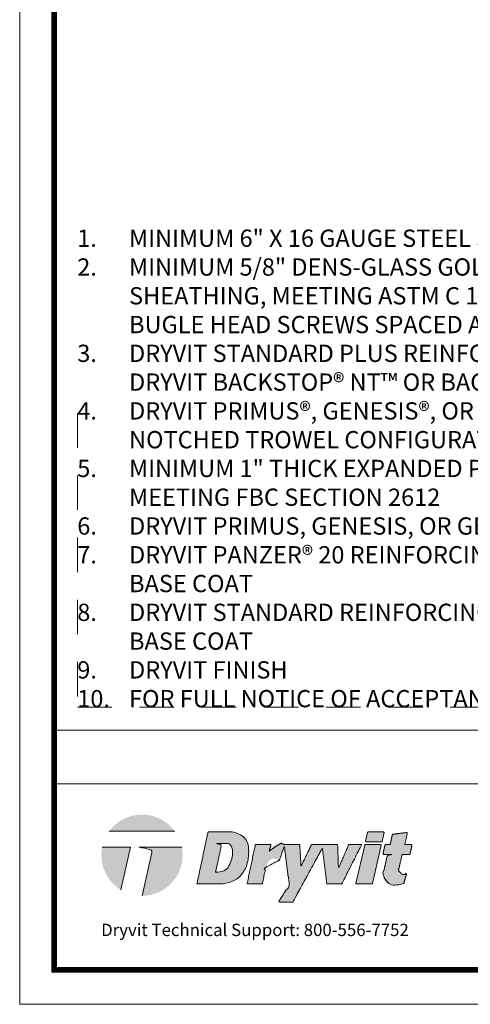
# Model space of a CAD drawing. Units: inches. Extents: x 60.7 to 128, y 87.1 to 132.1.
# Drawn here: x 69.1 to 70.7, y 110.2 to 113.8 of the extents above; entities that cross this region are included whole.
import ezdxf

# ---------------------------------------------------------------- set-up
doc = ezdxf.new("R2010")
doc.units = ezdxf.units.IN
doc.header["$MEASUREMENT"] = 0
doc.linetypes.add('HIDDEN2', pattern=[0.1875, 0.125, -0.0625])
doc.layers.get('0').update_dxf_attribs({"linetype": 'CONTINUOUS', "lineweight": 5})
doc.layers.add('0 NONPLOT', color=6, linetype='HIDDEN2', lineweight=13, plot=False)
doc.layers.add('6 - Border', color=7, linetype='CONTINUOUS', lineweight=13, plot=False)
doc.layers.add('3- Titleblock', color=7, linetype='CONTINUOUS', lineweight=13)
doc.layers.add('TITLEBLOCK', color=7, linetype='CONTINUOUS', lineweight=5)
doc.styles.add('02TREMCO', font='sanss___.ttf', dxfattribs={"height": 0.125})
doc.styles.add('arial', font='arial.ttf', dxfattribs={"height": 0.12})

# ---------------------------------------------------------------- blocks, each defined once
blk = doc.blocks.new('2021 Dryvit Logo')
at = {"lineweight": 30, "ltscale": 0.4}
h = blk.add_hatch(color=256, dxfattribs=at)
h.dxf.hatch_style = 1
h.set_gradient(color1=(9, 8, 6), color2=(9, 8, 6))
h.paths.add_polyline_path([(0.2816, 0.5261), (0.5606, 0.5261, 0.50954)])
h = blk.add_hatch(color=256, dxfattribs=at)
h.dxf.hatch_style = 1
h.set_gradient(color1=(9, 8, 6), color2=(9, 8, 6))
edge = h.paths.add_edge_path()
edge.add_spline(control_points=[(0.7536, 0.3026), (0.7615, 0.3033), (0.7763, 0.3047), (0.8007, 0.3118), (0.8247, 0.3226), (0.8442, 0.3423), (0.8594, 0.3649), (0.8695, 0.3926), (0.8741, 0.4235), (0.8742, 0.4548), (0.8695, 0.4841), (0.8493, 0.5064), (0.8258, 0.5199), (0.8071, 0.5229), (0.7994, 0.5242)], knot_values=[2.360723, 2.360723, 2.360723, 2.360723, 2.387871, 2.41187, 2.448109, 2.476758, 2.505968, 2.541267, 2.577223, 2.612739, 2.649312, 2.675405, 2.713367, 2.740143, 2.740143, 2.740143, 2.740143], weights=[1, 1, 1, 1, 1, 1, 1, 1, 1, 1, 1, 1, 1, 1, 1], degree=3, periodic=0)
edge.add_spline(control_points=[(0.7994, 0.5242), (0.7677, 0.5242), (0.736, 0.5242), (0.7044, 0.5242)], knot_values=[1.360723, 1.360723, 1.360723, 1.360723, 2.360723, 2.360723, 2.360723, 2.360723], weights=[1, 1, 1, 1], degree=3, periodic=0)
edge.add_spline(control_points=[(0.7044, 0.5242), (0.7026, 0.5242), (0.7013, 0.5231), (0.7009, 0.5214)], knot_values=[0, 0, 0, 0, 1.360723, 1.360723, 1.360723, 1.360723], weights=[1, 0.851564, 0.851564, 1], degree=3, periodic=0)
edge.add_spline(control_points=[(0.7009, 0.5214), (0.6855, 0.4488), (0.67, 0.3762), (0.6545, 0.3036)], knot_values=[5.521013, 5.521013, 5.521013, 5.521013, 6.521013, 6.521013, 6.521013, 6.521013], weights=[1, 1, 1, 1], degree=3, periodic=0)
edge.add_spline(control_points=[(0.6545, 0.3036), (0.6544, 0.3033), (0.6545, 0.3031), (0.6547, 0.3029), (0.6548, 0.3027), (0.6551, 0.3026), (0.6554, 0.3026)], knot_values=[3.740143, 3.740143, 3.740143, 3.740143, 4.630578, 4.630578, 4.630578, 5.521013, 5.521013, 5.521013, 5.521013], weights=[1, 0.935011, 0.935011, 1, 0.935011, 0.935011, 1], degree=3, periodic=0)
edge.add_spline(control_points=[(0.6554, 0.3026), (0.6881, 0.3026), (0.7208, 0.3026), (0.7536, 0.3026)], knot_values=[2.740143, 2.740143, 2.740143, 2.740143, 3.740143, 3.740143, 3.740143, 3.740143], weights=[1, 1, 1, 1], degree=3, periodic=0)
edge = h.paths.add_edge_path(flags=16)
edge.add_spline(control_points=[(0.7775, 0.4745), (0.7816, 0.4742), (0.7897, 0.4734), (0.8019, 0.4658), (0.8062, 0.4486), (0.8057, 0.4306), (0.8029, 0.4105), (0.7961, 0.3918), (0.7879, 0.3732), (0.7746, 0.361), (0.761, 0.3543), (0.7474, 0.3521), (0.7388, 0.3526), (0.7345, 0.3528)], knot_values=[2.319962, 2.319962, 2.319962, 2.319962, 2.334333, 2.347618, 2.366204, 2.391545, 2.409949, 2.435603, 2.459746, 2.478958, 2.496394, 2.511058, 2.525935, 2.525935, 2.525935, 2.525935], weights=[1, 1, 1, 1, 1, 1, 1, 1, 1, 1, 1, 1, 1, 1], degree=3, periodic=0)
edge.add_spline(control_points=[(0.7345, 0.3528), (0.7342, 0.3529), (0.734, 0.353), (0.7338, 0.3532), (0.7337, 0.3534), (0.7336, 0.3536), (0.7337, 0.3539)], knot_values=[2.525935, 2.525935, 2.525935, 2.525935, 3.387961, 3.387961, 3.387961, 4.249988, 4.249988, 4.249988, 4.249988], weights=[1, 0.939029, 0.939029, 1, 0.939029, 0.939029, 1], degree=3, periodic=0)
edge.add_spline(control_points=[(0.7337, 0.3539), (0.7415, 0.3895), (0.7492, 0.425), (0.757, 0.4606)], knot_values=[4.249988, 4.249988, 4.249988, 4.249988, 5.249988, 5.249988, 5.249988, 5.249988], weights=[1, 1, 1, 1], degree=3, periodic=0)
edge.add_spline(control_points=[(0.757, 0.4606), (0.758, 0.4644), (0.7565, 0.4681), (0.7532, 0.4702)], knot_values=[0, 0, 0, 0, 1.235009, 1.235009, 1.235009, 1.235009], weights=[1, 0.876884, 0.876884, 1], degree=3, periodic=0)
edge.add_spline(control_points=[(0.7532, 0.4702), (0.7478, 0.4719), (0.7424, 0.4733), (0.7369, 0.4745)], knot_values=[1.235009, 1.235009, 1.235009, 1.235009, 1.319962, 1.319962, 1.319962, 1.319962], weights=[1, 0.999399, 0.999399, 1], degree=3, periodic=0)
edge.add_spline(control_points=[(0.7369, 0.4745), (0.7504, 0.4745), (0.7639, 0.4745), (0.7775, 0.4745)], knot_values=[1.319962, 1.319962, 1.319962, 1.319962, 2.319962, 2.319962, 2.319962, 2.319962], weights=[1, 1, 1, 1], degree=3, periodic=0)
h = blk.add_hatch(color=256, dxfattribs=at)
h.dxf.hatch_style = 1
h.set_gradient(color1=(9, 8, 6), color2=(9, 8, 6))
h.paths.add_polyline_path([(1.3816, 0.5237, 0.349723), (1.379, 0.5216), (1.3705, 0.4845, 0.481785), (1.373, 0.4813), (1.4373, 0.4813, 0.349723), (1.4399, 0.4833), (1.4484, 0.5205, 0.481785), (1.4458, 0.5237)])
h = blk.add_hatch(color=256, dxfattribs=at)
h.dxf.hatch_style = 1
h.set_gradient(color1=(9, 8, 6), color2=(9, 8, 6))
edge = h.paths.add_edge_path()
edge.add_spline(control_points=[(1.5563, 0.428), (1.5576, 0.428), (1.5586, 0.4288), (1.5589, 0.43)], knot_values=[22.152821, 22.152821, 22.152821, 22.152821, 23.500481, 23.500481, 23.500481, 23.500481], weights=[1, 0.854292, 0.854292, 1], degree=3, periodic=0)
edge.add_spline(control_points=[(1.5589, 0.43), (1.5616, 0.4421), (1.5644, 0.4543), (1.5671, 0.4664)], knot_values=[21.152821, 21.152821, 21.152821, 21.152821, 22.152821, 22.152821, 22.152821, 22.152821], weights=[1, 1, 1, 1], degree=3, periodic=0)
edge.add_spline(control_points=[(1.5671, 0.4664), (1.5673, 0.4672), (1.5671, 0.468), (1.5666, 0.4686), (1.5661, 0.4693), (1.5654, 0.4696), (1.5646, 0.4696)], knot_values=[19.358888, 19.358888, 19.358888, 19.358888, 20.255854, 20.255854, 20.255854, 21.152821, 21.152821, 21.152821, 21.152821], weights=[1, 0.934071, 0.934071, 1, 0.934071, 0.934071, 1], degree=3, periodic=0)
edge.add_spline(control_points=[(1.5646, 0.4696), (1.5556, 0.4696), (1.5466, 0.4696), (1.5376, 0.4696)], knot_values=[18.358888, 18.358888, 18.358888, 18.358888, 19.358888, 19.358888, 19.358888, 19.358888], weights=[1, 1, 1, 1], degree=3, periodic=0)
edge.add_spline(control_points=[(1.5367, 0.4707), (1.5403, 0.4863), (1.5438, 0.502), (1.5474, 0.5177)], knot_values=[15.564955, 15.564955, 15.564955, 15.564955, 16.564955, 16.564955, 16.564955, 16.564955], weights=[1, 1, 1, 1], degree=3, periodic=0)
edge.add_spline(control_points=[(1.5474, 0.5177), (1.5476, 0.5185), (1.5474, 0.5194), (1.5468, 0.52), (1.5462, 0.5207), (1.5454, 0.521), (1.5445, 0.5209)], knot_values=[13.647472, 13.647472, 13.647472, 13.647472, 14.606214, 14.606214, 14.606214, 15.564955, 15.564955, 15.564955, 15.564955], weights=[1, 0.924857, 0.924857, 1, 0.924857, 0.924857, 1], degree=3, periodic=0)
edge.add_spline(control_points=[(1.5445, 0.5209), (1.525, 0.5184), (1.5056, 0.516), (1.4861, 0.5136)], knot_values=[12.647472, 12.647472, 12.647472, 12.647472, 13.647472, 13.647472, 13.647472, 13.647472], weights=[1, 1, 1, 1], degree=3, periodic=0)
edge.add_spline(control_points=[(1.4861, 0.5136), (1.4849, 0.5135), (1.4841, 0.5127), (1.4838, 0.5116)], knot_values=[11.423362, 11.423362, 11.423362, 11.423362, 12.647472, 12.647472, 12.647472, 12.647472], weights=[1, 0.878979, 0.878979, 1], degree=3, periodic=0)
edge.add_spline(control_points=[(1.4838, 0.5116), (1.4807, 0.4978), (1.4776, 0.4841), (1.4745, 0.4703)], knot_values=[10.423362, 10.423362, 10.423362, 10.423362, 11.423362, 11.423362, 11.423362, 11.423362], weights=[1, 1, 1, 1], degree=3, periodic=0)
edge.add_spline(control_points=[(1.4736, 0.4696), (1.4674, 0.4696), (1.4612, 0.4696), (1.455, 0.4696)], knot_values=[8.075703, 8.075703, 8.075703, 8.075703, 9.075703, 9.075703, 9.075703, 9.075703], weights=[1, 1, 1, 1], degree=3, periodic=0)
edge.add_spline(control_points=[(1.455, 0.4696), (1.4537, 0.4696), (1.4527, 0.4688), (1.4524, 0.4676)], knot_values=[6.728043, 6.728043, 6.728043, 6.728043, 8.075703, 8.075703, 8.075703, 8.075703], weights=[1, 0.854292, 0.854292, 1], degree=3, periodic=0)
edge.add_spline(control_points=[(1.4524, 0.4676), (1.4497, 0.4554), (1.4469, 0.4433), (1.4442, 0.4312)], knot_values=[5.728043, 5.728043, 5.728043, 5.728043, 6.728043, 6.728043, 6.728043, 6.728043], weights=[1, 1, 1, 1], degree=3, periodic=0)
edge.add_spline(control_points=[(1.4442, 0.4312), (1.444, 0.4304), (1.4442, 0.4296), (1.4447, 0.4289), (1.4452, 0.4283), (1.4459, 0.428), (1.4467, 0.428)], knot_values=[3.93411, 3.93411, 3.93411, 3.93411, 4.831077, 4.831077, 4.831077, 5.728043, 5.728043, 5.728043, 5.728043], weights=[1, 0.934071, 0.934071, 1, 0.934071, 0.934071, 1], degree=3, periodic=0)
edge.add_spline(control_points=[(1.4467, 0.428), (1.4584, 0.428), (1.47, 0.428), (1.4817, 0.428)], knot_values=[2.93411, 2.93411, 2.93411, 2.93411, 3.93411, 3.93411, 3.93411, 3.93411], weights=[1, 1, 1, 1], degree=3, periodic=0)
edge.add_spline(control_points=[(1.4817, 0.428), (1.4761, 0.4268), (1.4707, 0.4253), (1.4653, 0.4237)], knot_values=[2.849158, 2.849158, 2.849158, 2.849158, 2.93411, 2.93411, 2.93411, 2.93411], weights=[1, 0.999399, 0.999399, 1], degree=3, periodic=0)
edge.add_spline(control_points=[(1.4653, 0.4237), (1.4624, 0.4213), (1.4606, 0.4179), (1.4603, 0.4141)], knot_values=[2.058377, 2.058377, 2.058377, 2.058377, 2.849158, 2.849158, 2.849158, 2.849158], weights=[1, 0.948564, 0.948564, 1], degree=3, periodic=0)
edge.add_spline(control_points=[(1.4603, 0.4141), (1.456, 0.3952), (1.4517, 0.3762), (1.4474, 0.3572)], knot_values=[1.058377, 1.058377, 1.058377, 1.058377, 2.058377, 2.058377, 2.058377, 2.058377], weights=[1, 1, 1, 1], degree=3, periodic=0)
edge.add_spline(control_points=[(1.4474, 0.3572), (1.4464, 0.3528), (1.4444, 0.3431), (1.4436, 0.3277), (1.4505, 0.3111), (1.4664, 0.3035), (1.4818, 0.2996), (1.4967, 0.3), (1.5101, 0.2993), (1.522, 0.3011), (1.5284, 0.3036), (1.5311, 0.3047)], knot_values=[0.910577, 0.910577, 0.910577, 0.910577, 0.926075, 0.944535, 0.963058, 0.983781, 1.002027, 1.017633, 1.034853, 1.048228, 1.058377, 1.058377, 1.058377, 1.058377], weights=[1, 1, 1, 1, 1, 1, 1, 1, 1, 1, 1, 1], degree=3, periodic=0)
edge.add_spline(control_points=[(1.5311, 0.3047), (1.5319, 0.305), (1.5324, 0.3056), (1.5327, 0.3064)], knot_values=[0, 0, 0, 0, 0.910577, 0.910577, 0.910577, 0.910577], weights=[1, 0.93209, 0.93209, 1], degree=3, periodic=0)
edge.add_spline(control_points=[(1.5327, 0.3064), (1.5363, 0.3188), (1.5399, 0.3312), (1.5435, 0.3436)], knot_values=[28.840069, 28.840069, 28.840069, 28.840069, 29.840069, 29.840069, 29.840069, 29.840069], weights=[1, 1, 1, 1], degree=3, periodic=0)
edge.add_spline(control_points=[(1.5435, 0.3436), (1.5438, 0.3444), (1.5436, 0.3453), (1.543, 0.346), (1.5425, 0.3467), (1.5416, 0.347), (1.5408, 0.3469)], knot_values=[26.896372, 26.896372, 26.896372, 26.896372, 27.86822, 27.86822, 27.86822, 28.840069, 28.840069, 28.840069, 28.840069], weights=[1, 0.922829, 0.922829, 1, 0.922829, 0.922829, 1], degree=3, periodic=0)
edge.add_spline(control_points=[(1.5408, 0.3469), (1.5399, 0.3469), (1.5358, 0.3455), (1.5296, 0.3425), (1.5211, 0.343), (1.5133, 0.345), (1.5093, 0.3518), (1.5096, 0.3567), (1.5097, 0.3589)], knot_values=[26.84814, 26.84814, 26.84814, 26.84814, 26.851023, 26.861917, 26.872266, 26.879536, 26.8887, 26.896372, 26.896372, 26.896372, 26.896372], weights=[1, 1, 1, 1, 1, 1, 1, 1, 1], degree=3, periodic=0)
edge.add_spline(control_points=[(1.5097, 0.3589), (1.5147, 0.3813), (1.5198, 0.4036), (1.5249, 0.4259)], knot_values=[25.84814, 25.84814, 25.84814, 25.84814, 26.84814, 26.84814, 26.84814, 26.84814], weights=[1, 1, 1, 1], degree=3, periodic=0)
edge.add_spline(control_points=[(1.5274, 0.428), (1.5371, 0.428), (1.5467, 0.428), (1.5563, 0.428)], knot_values=[23.500481, 23.500481, 23.500481, 23.500481, 24.500481, 24.500481, 24.500481, 24.500481], weights=[1, 1, 1, 1], degree=3, periodic=0)
h = blk.add_hatch(color=256, dxfattribs=at)
h.dxf.hatch_style = 1
h.set_gradient(color1=(9, 8, 6), color2=(9, 8, 6))
edge = h.paths.add_edge_path()
edge.add_spline(control_points=[(1.0908, 0.4677), (1.0907, 0.4692), (1.0897, 0.4702), (1.0882, 0.4702)], knot_values=[49.828643, 49.828643, 49.828643, 49.828643, 51.337118, 51.337118, 51.337118, 51.337118], weights=[1, 0.819196, 0.819196, 1], degree=3, periodic=0)
edge.add_spline(control_points=[(1.0882, 0.4702), (1.067, 0.4702), (1.0458, 0.4703), (1.0246, 0.4703)], knot_values=[48.828643, 48.828643, 48.828643, 48.828643, 49.828643, 49.828643, 49.828643, 49.828643], weights=[1, 1, 1, 1], degree=3, periodic=0)
edge.add_spline(control_points=[(1.0246, 0.4703), (1.0243, 0.4703), (1.0239, 0.4704), (1.0236, 0.4705)], knot_values=[48.427536, 48.427536, 48.427536, 48.427536, 48.828643, 48.828643, 48.828643, 48.828643], weights=[1, 0.986638, 0.986638, 1], degree=3, periodic=0)
edge.add_spline(control_points=[(1.0236, 0.4705), (1.0204, 0.4719), (1.0127, 0.4747), (0.9983, 0.4733), (0.981, 0.4667), (0.9716, 0.453), (0.9652, 0.4454), (0.9634, 0.4433)], knot_values=[48.344544, 48.344544, 48.344544, 48.344544, 48.35645, 48.372382, 48.393271, 48.417936, 48.427536, 48.427536, 48.427536, 48.427536], weights=[1, 1, 1, 1, 1, 1, 1, 1], degree=3, periodic=0)
edge.add_spline(control_points=[(0.9634, 0.4433), (0.9631, 0.443), (0.9627, 0.4429), (0.9623, 0.4431), (0.9619, 0.4433), (0.9617, 0.4437), (0.9619, 0.4441)], knot_values=[45.644177, 45.644177, 45.644177, 45.644177, 46.994361, 46.994361, 46.994361, 48.344544, 48.344544, 48.344544, 48.344544], weights=[1, 0.853766, 0.853766, 1, 0.853766, 0.853766, 1], degree=3, periodic=0)
edge.add_spline(control_points=[(0.9619, 0.4441), (0.964, 0.4517), (0.9661, 0.4594), (0.9683, 0.467)], knot_values=[44.644177, 44.644177, 44.644177, 44.644177, 45.644177, 45.644177, 45.644177, 45.644177], weights=[1, 1, 1, 1], degree=3, periodic=0)
edge.add_spline(control_points=[(0.9683, 0.467), (0.9685, 0.4678), (0.9683, 0.4686), (0.9678, 0.4693), (0.9673, 0.4699), (0.9666, 0.4703), (0.9657, 0.4703)], knot_values=[42.800605, 42.800605, 42.800605, 42.800605, 43.722391, 43.722391, 43.722391, 44.644177, 44.644177, 44.644177, 44.644177], weights=[1, 0.930437, 0.930437, 1, 0.930437, 0.930437, 1], degree=3, periodic=0)
edge.add_spline(control_points=[(0.9657, 0.4703), (0.9457, 0.4703), (0.9256, 0.4703), (0.9055, 0.4703)], knot_values=[41.800605, 41.800605, 41.800605, 41.800605, 42.800605, 42.800605, 42.800605, 42.800605], weights=[1, 1, 1, 1], degree=3, periodic=0)
edge.add_spline(control_points=[(0.9055, 0.4703), (0.9038, 0.4703), (0.9024, 0.4692), (0.9021, 0.4675)], knot_values=[40.439882, 40.439882, 40.439882, 40.439882, 41.800605, 41.800605, 41.800605, 41.800605], weights=[1, 0.851564, 0.851564, 1], degree=3, periodic=0)
edge.add_spline(control_points=[(0.9021, 0.4675), (0.8906, 0.4136), (0.8791, 0.3597), (0.8676, 0.3057)], knot_values=[39.439882, 39.439882, 39.439882, 39.439882, 40.439882, 40.439882, 40.439882, 40.439882], weights=[1, 1, 1, 1], degree=3, periodic=0)
edge.add_spline(control_points=[(0.8676, 0.3057), (0.8674, 0.3049), (0.8676, 0.3042), (0.8681, 0.3035), (0.8686, 0.3029), (0.8693, 0.3026), (0.8701, 0.3026)], knot_values=[37.659013, 37.659013, 37.659013, 37.659013, 38.549447, 38.549447, 38.549447, 39.439882, 39.439882, 39.439882, 39.439882], weights=[1, 0.935011, 0.935011, 1, 0.935011, 0.935011, 1], degree=3, periodic=0)
edge.add_spline(control_points=[(0.8701, 0.3026), (0.89, 0.3026), (0.9098, 0.3026), (0.9297, 0.3026)], knot_values=[36.659013, 36.659013, 36.659013, 36.659013, 37.659013, 37.659013, 37.659013, 37.659013], weights=[1, 1, 1, 1], degree=3, periodic=0)
edge.add_spline(control_points=[(0.9297, 0.3026), (0.931, 0.3026), (0.932, 0.3034), (0.9323, 0.3046)], knot_values=[35.29829, 35.29829, 35.29829, 35.29829, 36.659013, 36.659013, 36.659013, 36.659013], weights=[1, 0.851564, 0.851564, 1], degree=3, periodic=0)
edge.add_spline(control_points=[(0.9323, 0.3046), (0.9373, 0.3285), (0.9424, 0.3524), (0.9475, 0.3763)], knot_values=[34.29829, 34.29829, 34.29829, 34.29829, 35.29829, 35.29829, 35.29829, 35.29829], weights=[1, 1, 1, 1], degree=3, periodic=0)
edge.add_spline(control_points=[(0.9475, 0.3763), (0.948, 0.3775), (0.9496, 0.3815), (0.9533, 0.3889), (0.9586, 0.3973), (0.965, 0.4045), (0.9721, 0.4096), (0.9808, 0.4107), (0.9896, 0.4094), (0.9957, 0.405), (0.9995, 0.403), (1.001, 0.4023)], knot_values=[34.215198, 34.215198, 34.215198, 34.215198, 34.219925, 34.229932, 34.243478, 34.253902, 34.262993, 34.272743, 34.28343, 34.292645, 34.29829, 34.29829, 34.29829, 34.29829], weights=[1, 1, 1, 1, 1, 1, 1, 1, 1, 1, 1, 1], degree=3, periodic=0)
edge.add_spline(control_points=[(1.001, 0.4023), (1.0017, 0.4019), (1.0025, 0.4019), (1.0032, 0.4022), (1.0039, 0.4025), (1.0044, 0.403), (1.0047, 0.4037)], knot_values=[32.511122, 32.511122, 32.511122, 32.511122, 33.36316, 33.36316, 33.36316, 34.215198, 34.215198, 34.215198, 34.215198], weights=[1, 0.940412, 0.940412, 1, 0.940412, 0.940412, 1], degree=3, periodic=0)
edge.add_spline(control_points=[(1.0047, 0.4037), (1.0111, 0.4223), (1.0176, 0.4408), (1.024, 0.4593)], knot_values=[31.511122, 31.511122, 31.511122, 31.511122, 32.511122, 32.511122, 32.511122, 32.511122], weights=[1, 1, 1, 1], degree=3, periodic=0)
edge.add_spline(control_points=[(1.024, 0.4593), (1.0242, 0.4597), (1.0245, 0.4599), (1.0249, 0.4599), (1.0254, 0.4598), (1.0257, 0.4595), (1.0257, 0.4591)], knot_values=[28.82946, 28.82946, 28.82946, 28.82946, 30.170291, 30.170291, 30.170291, 31.511122, 31.511122, 31.511122, 31.511122], weights=[1, 0.855709, 0.855709, 1, 0.855709, 0.855709, 1], degree=3, periodic=0)
edge.add_spline(control_points=[(1.0257, 0.4591), (1.0325, 0.4048), (1.0393, 0.3506), (1.0461, 0.2963)], knot_values=[27.82946, 27.82946, 27.82946, 27.82946, 28.82946, 28.82946, 28.82946, 28.82946], weights=[1, 1, 1, 1], degree=3, periodic=0)
edge.add_spline(control_points=[(1.0461, 0.2963), (1.0317, 0.2742), (1.0173, 0.2521), (1.0029, 0.23)], knot_values=[26.82946, 26.82946, 26.82946, 26.82946, 27.82946, 27.82946, 27.82946, 27.82946], weights=[1, 1, 1, 1], degree=3, periodic=0)
edge.add_spline(control_points=[(1.0029, 0.23), (1.0023, 0.2292), (1.0023, 0.2282), (1.0028, 0.2273), (1.0032, 0.2264), (1.0041, 0.2259), (1.0051, 0.2259)], knot_values=[24.681589, 24.681589, 24.681589, 24.681589, 25.755524, 25.755524, 25.755524, 26.82946, 26.82946, 26.82946, 26.82946], weights=[1, 0.906176, 0.906176, 1, 0.906176, 0.906176, 1], degree=3, periodic=0)
edge.add_spline(control_points=[(1.0051, 0.2259), (1.0234, 0.2259), (1.0418, 0.2259), (1.0602, 0.2259)], knot_values=[23.681589, 23.681589, 23.681589, 23.681589, 24.681589, 24.681589, 24.681589, 24.681589], weights=[1, 1, 1, 1], degree=3, periodic=0)
edge.add_spline(control_points=[(1.0602, 0.2259), (1.0612, 0.2259), (1.062, 0.2264), (1.0625, 0.2273)], knot_values=[22.60995, 22.60995, 22.60995, 22.60995, 23.681589, 23.681589, 23.681589, 23.681589], weights=[1, 0.906567, 0.906567, 1], degree=3, periodic=0)
edge.add_spline(control_points=[(1.0625, 0.2273), (1.1035, 0.3025), (1.1445, 0.3778), (1.1855, 0.453)], knot_values=[21.60995, 21.60995, 21.60995, 21.60995, 22.60995, 22.60995, 22.60995, 22.60995], weights=[1, 1, 1, 1], degree=3, periodic=0)
edge.add_spline(control_points=[(1.1855, 0.453), (1.1857, 0.4533), (1.1861, 0.4535), (1.1865, 0.4534), (1.1869, 0.4534), (1.1871, 0.4531), (1.1872, 0.4527)], knot_values=[19.089267, 19.089267, 19.089267, 19.089267, 20.349609, 20.349609, 20.349609, 21.60995, 21.60995, 21.60995, 21.60995], weights=[1, 0.871951, 0.871951, 1, 0.871951, 0.871951, 1], degree=3, periodic=0)
edge.add_spline(control_points=[(1.1872, 0.4527), (1.1932, 0.4034), (1.1992, 0.3541), (1.2053, 0.3049)], knot_values=[18.089267, 18.089267, 18.089267, 18.089267, 19.089267, 19.089267, 19.089267, 19.089267], weights=[1, 1, 1, 1], degree=3, periodic=0)
edge.add_spline(control_points=[(1.2053, 0.3049), (1.2054, 0.3035), (1.2065, 0.3026), (1.2079, 0.3026)], knot_values=[16.640224, 16.640224, 16.640224, 16.640224, 18.089267, 18.089267, 18.089267, 18.089267], weights=[1, 0.832544, 0.832544, 1], degree=3, periodic=0)
edge.add_spline(control_points=[(1.2079, 0.3026), (1.2276, 0.3026), (1.2474, 0.3026), (1.2671, 0.3026)], knot_values=[15.640224, 15.640224, 15.640224, 15.640224, 16.640224, 16.640224, 16.640224, 16.640224], weights=[1, 1, 1, 1], degree=3, periodic=0)
edge.add_spline(control_points=[(1.2671, 0.3026), (1.2681, 0.3026), (1.269, 0.3031), (1.2695, 0.304)], knot_values=[14.540768, 14.540768, 14.540768, 14.540768, 15.640224, 15.640224, 15.640224, 15.640224], weights=[1, 0.901778, 0.901778, 1], degree=3, periodic=0)
edge.add_spline(control_points=[(1.2695, 0.304), (1.2974, 0.3588), (1.3253, 0.4135), (1.3532, 0.4683)], knot_values=[13.540768, 13.540768, 13.540768, 13.540768, 14.540768, 14.540768, 14.540768, 14.540768], weights=[1, 1, 1, 1], degree=3, periodic=0)
edge.add_spline(control_points=[(1.3532, 0.4683), (1.3534, 0.4686), (1.3533, 0.4689), (1.3532, 0.4691), (1.353, 0.4694), (1.3527, 0.4696), (1.3524, 0.4696)], knot_values=[11.500911, 11.500911, 11.500911, 11.500911, 12.52084, 12.52084, 12.52084, 13.540768, 13.540768, 13.540768, 13.540768], weights=[1, 0.915175, 0.915175, 1, 0.915175, 0.915175, 1], degree=3, periodic=0)
edge.add_spline(control_points=[(1.3524, 0.4696), (1.3348, 0.4696), (1.3171, 0.4696), (1.2995, 0.4697)], knot_values=[10.500911, 10.500911, 10.500911, 10.500911, 11.500911, 11.500911, 11.500911, 11.500911], weights=[1, 1, 1, 1], degree=3, periodic=0)
edge.add_spline(control_points=[(1.2995, 0.4697), (1.2991, 0.4697), (1.2988, 0.4695), (1.2987, 0.4692)], knot_values=[9.339538, 9.339538, 9.339538, 9.339538, 10.500911, 10.500911, 10.500911, 10.500911], weights=[1, 0.890724, 0.890724, 1], degree=3, periodic=0)
edge.add_spline(control_points=[(1.2987, 0.4692), (1.2846, 0.437), (1.2706, 0.4049), (1.2566, 0.3728)], knot_values=[8.339538, 8.339538, 8.339538, 8.339538, 9.339538, 9.339538, 9.339538, 9.339538], weights=[1, 1, 1, 1], degree=3, periodic=0)
edge.add_spline(control_points=[(1.2566, 0.3728), (1.2564, 0.3724), (1.256, 0.3722), (1.2556, 0.3723), (1.2552, 0.3724), (1.2549, 0.3727), (1.2549, 0.3731)], knot_values=[5.644703, 5.644703, 5.644703, 5.644703, 6.99212, 6.99212, 6.99212, 8.339538, 8.339538, 8.339538, 8.339538], weights=[1, 0.854342, 0.854342, 1, 0.854342, 0.854342, 1], degree=3, periodic=0)
edge.add_spline(control_points=[(1.2549, 0.3731), (1.2538, 0.4051), (1.2527, 0.437), (1.2515, 0.469)], knot_values=[4.644703, 4.644703, 4.644703, 4.644703, 5.644703, 5.644703, 5.644703, 5.644703], weights=[1, 1, 1, 1], degree=3, periodic=0)
edge.add_spline(control_points=[(1.2515, 0.469), (1.2515, 0.4695), (1.2512, 0.4698), (1.2507, 0.4698)], knot_values=[3.124252, 3.124252, 3.124252, 3.124252, 4.644703, 4.644703, 4.644703, 4.644703], weights=[1, 0.816454, 0.816454, 1], degree=3, periodic=0)
edge.add_spline(control_points=[(1.2507, 0.4698), (1.2146, 0.4699), (1.1785, 0.47), (1.1424, 0.47)], knot_values=[2.124252, 2.124252, 2.124252, 2.124252, 3.124252, 3.124252, 3.124252, 3.124252], weights=[1, 1, 1, 1], degree=3, periodic=0)
edge.add_spline(control_points=[(1.1424, 0.47), (1.1413, 0.47), (1.1405, 0.4695), (1.14, 0.4686)], knot_values=[1, 1, 1, 1, 2.124252, 2.124252, 2.124252, 2.124252], weights=[1, 0.897416, 0.897416, 1], degree=3, periodic=0)
edge.add_spline(control_points=[(1.14, 0.4686), (1.1257, 0.4388), (1.1113, 0.409), (1.097, 0.3792)], knot_values=[0, 0, 0, 0, 1, 1, 1, 1], weights=[1, 1, 1, 1], degree=3, periodic=0)
edge.add_spline(control_points=[(1.097, 0.3792), (1.0969, 0.379), (1.0967, 0.3789), (1.0965, 0.379), (1.0963, 0.379), (1.0962, 0.3791), (1.0961, 0.3794)], knot_values=[52.337118, 52.337118, 52.337118, 52.337118, 53.653482, 53.653482, 53.653482, 54.969846, 54.969846, 54.969846, 54.969846], weights=[1, 0.860737, 0.860737, 1, 0.860737, 0.860737, 1], degree=3, periodic=0)
edge.add_spline(control_points=[(1.0961, 0.3794), (1.0944, 0.4088), (1.0926, 0.4383), (1.0908, 0.4677)], knot_values=[51.337118, 51.337118, 51.337118, 51.337118, 52.337118, 52.337118, 52.337118, 52.337118], weights=[1, 1, 1, 1], degree=3, periodic=0)
h = blk.add_hatch(color=256, dxfattribs=at)
h.dxf.hatch_style = 1
h.set_gradient(color1=(9, 8, 6), color2=(9, 8, 6))
h.paths.add_polyline_path([(1.436, 0.4664, 0.481785), (1.4334, 0.4696), (1.3691, 0.4696, 0.349723), (1.3666, 0.4676), (1.3295, 0.3058, 0.481785), (1.3321, 0.3026), (1.3964, 0.3026, 0.349723), (1.3989, 0.3046)])
h = blk.add_hatch(color=256, dxfattribs=at)
h.dxf.hatch_style = 1
h.set_gradient(color1=(9, 8, 6), color2=(9, 8, 6))
h.paths.add_polyline_path([(0.252, 0.4584, 0.04914), (0.2487, 0.4248, 0.260752), (0.3309, 0.2778), (0.3717, 0.4584)])
h = blk.add_hatch(color=256, dxfattribs=at)
h.dxf.hatch_style = 1
h.set_gradient(color1=(9, 8, 6), color2=(9, 8, 6))
h.paths.add_polyline_path([(0.5935, 0.4248, 0.04914), (0.5902, 0.4584), (0.4076, 0.4584, -0.049212), (0.4565, 0.4475, -0.406673), (0.4633, 0.4365), (0.4216, 0.2523, 0.413365)])
at = {"lineweight": 5, "ltscale": 0.4}
blk.add_line((0.2816, 0.5261), (0.5606, 0.5261), dxfattribs=at)
at = {"lineweight": 9, "ltscale": 0.4}
for points in [[(1.4399, 0.4833), (1.4484, 0.5205, 0.481785), (1.4458, 0.5237), (1.3816, 0.5237, 0.349723), (1.379, 0.5216), (1.3705, 0.4845, 0.481785), (1.373, 0.4813), (1.4373, 0.4813, 0.349723)], [(1.3964, 0.3026), (1.3321, 0.3026, -0.481785), (1.3295, 0.3058), (1.3666, 0.4676, -0.349723), (1.3691, 0.4696), (1.4334, 0.4696, -0.481785), (1.436, 0.4664), (1.3989, 0.3046, -0.349723)]]:
    blk.add_lwpolyline(points, format="xyb", close=True, dxfattribs=at)
at = {"lineweight": 5, "ltscale": 0.4}
blk.add_lwpolyline([(0.252, 0.4584), (0.3717, 0.4584), (0.3309, 0.2778)], dxfattribs=at)
blk.add_lwpolyline([(0.4216, 0.2523), (0.4633, 0.4365, 0.365091), (0.4578, 0.4471, 0.050519), (0.4076, 0.4584), (0.5902, 0.4584)], format="xyb", dxfattribs=at)
at = {"lineweight": 9, "ltscale": 0.4}
for points, weights, knots in [([(0.7009, 0.5214), (0.7013, 0.5231), (0.7026, 0.5242), (0.7044, 0.5242), (0.736, 0.5242), (0.7677, 0.5242), (0.7994, 0.5242), (0.8071, 0.5229), (0.8258, 0.5199), (0.8493, 0.5064), (0.8695, 0.4841), (0.8742, 0.4548), (0.8741, 0.4235), (0.8695, 0.3926), (0.8594, 0.3649), (0.8442, 0.3423), (0.8247, 0.3226), (0.8007, 0.3118), (0.7763, 0.3047), (0.7615, 0.3033), (0.7536, 0.3026), (0.7208, 0.3026), (0.6881, 0.3026), (0.6554, 0.3026), (0.6551, 0.3026), (0.6548, 0.3027), (0.6547, 0.3029), (0.6545, 0.3031), (0.6544, 0.3033), (0.6545, 0.3036), (0.67, 0.3762), (0.6855, 0.4488), (0.7009, 0.5214)], [1, 0.851563630698, 0.851563630698, 1, 1, 1, 1, 1, 1, 1, 1, 1, 1, 1, 1, 1, 1, 1, 1, 1, 1, 1, 1, 1, 0.935011351367, 0.935011351367, 1, 0.935011351367, 0.935011351367, 1, 1, 1, 1], [0, 0, 0, 0, 1.360723, 1.360723, 1.360723, 2.360723, 2.360723, 2.360723, 2.387499, 2.42546, 2.451554, 2.488126, 2.523642, 2.559599, 2.594898, 2.624108, 2.652757, 2.688996, 2.712995, 2.740143, 2.740143, 2.740143, 3.740143, 3.740143, 3.740143, 4.630578, 4.630578, 4.630578, 5.521013, 5.521013, 5.521013, 6.521013, 6.521013, 6.521013, 6.521013]), ([(1.5327, 0.3064), (1.5324, 0.3056), (1.5319, 0.305), (1.5311, 0.3047), (1.5284, 0.3036), (1.522, 0.3011), (1.5101, 0.2993), (1.4967, 0.3), (1.4818, 0.2996), (1.4664, 0.3035), (1.4505, 0.3111), (1.4436, 0.3277), (1.4444, 0.3431), (1.4464, 0.3528), (1.4474, 0.3572), (1.4517, 0.3762), (1.456, 0.3952), (1.4603, 0.4141), (1.4606, 0.4179), (1.4624, 0.4213), (1.4653, 0.4237), (1.4707, 0.4253), (1.4761, 0.4268), (1.4817, 0.428), (1.47, 0.428), (1.4584, 0.428), (1.4467, 0.428), (1.4459, 0.428), (1.4452, 0.4283), (1.4447, 0.4289), (1.4442, 0.4296), (1.444, 0.4304), (1.4442, 0.4312), (1.4469, 0.4433), (1.4497, 0.4554), (1.4524, 0.4676), (1.4527, 0.4688), (1.4537, 0.4696), (1.455, 0.4696), (1.4612, 0.4696), (1.4674, 0.4696), (1.4736, 0.4696), (1.474, 0.4696), (1.4744, 0.4699), (1.4745, 0.4703), (1.4776, 0.4841), (1.4807, 0.4978), (1.4838, 0.5116), (1.4841, 0.5127), (1.4849, 0.5135), (1.4861, 0.5136), (1.5056, 0.516), (1.525, 0.5184), (1.5445, 0.5209), (1.5454, 0.521), (1.5462, 0.5207), (1.5468, 0.52), (1.5474, 0.5194), (1.5476, 0.5185), (1.5474, 0.5177), (1.5438, 0.502), (1.5403, 0.4863), (1.5367, 0.4707), (1.5367, 0.4704), (1.5367, 0.4702), (1.5369, 0.4699), (1.5371, 0.4697), (1.5373, 0.4696), (1.5376, 0.4696), (1.5466, 0.4696), (1.5556, 0.4696), (1.5646, 0.4696), (1.5654, 0.4696), (1.5661, 0.4693), (1.5666, 0.4686), (1.5671, 0.468), (1.5673, 0.4672), (1.5671, 0.4664), (1.5644, 0.4543), (1.5616, 0.4421), (1.5589, 0.43), (1.5586, 0.4288), (1.5576, 0.428), (1.5563, 0.428), (1.5467, 0.428), (1.5371, 0.428), (1.5274, 0.428), (1.5262, 0.428), (1.5252, 0.4272), (1.5249, 0.4259), (1.5198, 0.4036), (1.5147, 0.3813), (1.5097, 0.3589), (1.5096, 0.3567), (1.5093, 0.3518), (1.5133, 0.345), (1.5211, 0.343), (1.5296, 0.3425), (1.5358, 0.3455), (1.5399, 0.3469), (1.5408, 0.3469), (1.5416, 0.347), (1.5425, 0.3467), (1.543, 0.346), (1.5436, 0.3453), (1.5438, 0.3444), (1.5435, 0.3436), (1.5399, 0.3312), (1.5363, 0.3188), (1.5327, 0.3064)], [1, 0.932089526829, 0.932089526829, 1, 1, 1, 1, 1, 1, 1, 1, 1, 1, 1, 1, 1, 1, 1, 0.948564201586, 0.948564201586, 1, 0.99939868177, 0.99939868177, 1, 1, 1, 1, 0.934070528306, 0.934070528306, 1, 0.934070528306, 0.934070528306, 1, 1, 1, 1, 0.854291784785, 0.854291784785, 1, 1, 1, 1, 0.854291784785, 0.854291784785, 1, 1, 1, 1, 0.878979355845, 0.878979355845, 1, 1, 1, 1, 0.924856910861, 0.924856910861, 1, 0.924856910861, 0.924856910861, 1, 1, 1, 1, 0.934070528306, 0.934070528306, 1, 0.934070528306, 0.934070528306, 1, 1, 1, 1, 0.934070528306, 0.934070528306, 1, 0.934070528306, 0.934070528306, 1, 1, 1, 1, 0.854291784785, 0.854291784785, 1, 1, 1, 1, 0.854291784785, 0.854291784785, 1, 1, 1, 1, 1, 1, 1, 1, 1, 1, 1, 1, 0.922829100801, 0.922829100801, 1, 0.922829100801, 0.922829100801, 1, 1, 1, 1], [0, 0, 0, 0, 0.910577, 0.910577, 0.910577, 0.920726, 0.934101, 0.951321, 0.966926, 0.985172, 1.005895, 1.024419, 1.042878, 1.058377, 1.058377, 1.058377, 2.058377, 2.058377, 2.058377, 2.849158, 2.849158, 2.849158, 2.93411, 2.93411, 2.93411, 3.93411, 3.93411, 3.93411, 4.831077, 4.831077, 4.831077, 5.728043, 5.728043, 5.728043, 6.728043, 6.728043, 6.728043, 8.075703, 8.075703, 8.075703, 9.075703, 9.075703, 9.075703, 10.423362, 10.423362, 10.423362, 11.423362, 11.423362, 11.423362, 12.647472, 12.647472, 12.647472, 13.647472, 13.647472, 13.647472, 14.606214, 14.606214, 14.606214, 15.564955, 15.564955, 15.564955, 16.564955, 16.564955, 16.564955, 17.461921, 17.461921, 17.461921, 18.358888, 18.358888, 18.358888, 19.358888, 19.358888, 19.358888, 20.255854, 20.255854, 20.255854, 21.152821, 21.152821, 21.152821, 22.152821, 22.152821, 22.152821, 23.500481, 23.500481, 23.500481, 24.500481, 24.500481, 24.500481, 25.84814, 25.84814, 25.84814, 26.84814, 26.84814, 26.84814, 26.855811, 26.864976, 26.872246, 26.882595, 26.893489, 26.896372, 26.896372, 26.896372, 27.86822, 27.86822, 27.86822, 28.840069, 28.840069, 28.840069, 29.840069, 29.840069, 29.840069, 29.840069]), ([(0.757, 0.4606), (0.758, 0.4644), (0.7565, 0.4681), (0.7532, 0.4702), (0.7478, 0.4719), (0.7424, 0.4733), (0.7369, 0.4745), (0.7504, 0.4745), (0.7639, 0.4745), (0.7775, 0.4745), (0.7816, 0.4742), (0.7897, 0.4734), (0.8019, 0.4658), (0.8062, 0.4486), (0.8057, 0.4306), (0.8029, 0.4105), (0.7961, 0.3918), (0.7879, 0.3732), (0.7746, 0.361), (0.761, 0.3543), (0.7474, 0.3521), (0.7388, 0.3526), (0.7345, 0.3528), (0.7342, 0.3529), (0.734, 0.353), (0.7338, 0.3532), (0.7337, 0.3534), (0.7336, 0.3536), (0.7337, 0.3539), (0.7415, 0.3895), (0.7492, 0.425), (0.757, 0.4606)], [1, 0.876883843062, 0.876883843062, 1, 0.99939868177, 0.99939868177, 1, 1, 1, 1, 1, 1, 1, 1, 1, 1, 1, 1, 1, 1, 1, 1, 1, 0.939028584242, 0.939028584242, 1, 0.939028584242, 0.939028584242, 1, 1, 1, 1], [0, 0, 0, 0, 1.235009, 1.235009, 1.235009, 1.319962, 1.319962, 1.319962, 2.319962, 2.319962, 2.319962, 2.334333, 2.347618, 2.366204, 2.391545, 2.409949, 2.435603, 2.459746, 2.478958, 2.496394, 2.511058, 2.525935, 2.525935, 2.525935, 3.387961, 3.387961, 3.387961, 4.249988, 4.249988, 4.249988, 5.249988, 5.249988, 5.249988, 5.249988]), ([(1.097, 0.3792), (1.1113, 0.409), (1.1257, 0.4388), (1.14, 0.4686), (1.1405, 0.4695), (1.1413, 0.47), (1.1424, 0.47), (1.1785, 0.47), (1.2146, 0.4699), (1.2507, 0.4698), (1.2512, 0.4698), (1.2515, 0.4695), (1.2515, 0.469), (1.2527, 0.437), (1.2538, 0.4051), (1.2549, 0.3731), (1.2549, 0.3727), (1.2552, 0.3724), (1.2556, 0.3723), (1.256, 0.3722), (1.2564, 0.3724), (1.2566, 0.3728), (1.2706, 0.4049), (1.2846, 0.437), (1.2987, 0.4692), (1.2988, 0.4695), (1.2991, 0.4697), (1.2995, 0.4697), (1.3171, 0.4696), (1.3348, 0.4696), (1.3524, 0.4696), (1.3527, 0.4696), (1.353, 0.4694), (1.3532, 0.4691), (1.3533, 0.4689), (1.3534, 0.4686), (1.3532, 0.4683), (1.3253, 0.4135), (1.2974, 0.3588), (1.2695, 0.304), (1.269, 0.3031), (1.2681, 0.3026), (1.2671, 0.3026), (1.2474, 0.3026), (1.2276, 0.3026), (1.2079, 0.3026), (1.2065, 0.3026), (1.2054, 0.3035), (1.2053, 0.3049), (1.1992, 0.3541), (1.1932, 0.4034), (1.1872, 0.4527), (1.1871, 0.4531), (1.1869, 0.4534), (1.1865, 0.4534), (1.1861, 0.4535), (1.1857, 0.4533), (1.1855, 0.453), (1.1445, 0.3778), (1.1035, 0.3025), (1.0625, 0.2273), (1.062, 0.2264), (1.0612, 0.2259), (1.0602, 0.2259), (1.0418, 0.2259), (1.0234, 0.2259), (1.0051, 0.2259), (1.0041, 0.2259), (1.0032, 0.2264), (1.0028, 0.2273), (1.0023, 0.2282), (1.0023, 0.2292), (1.0029, 0.23), (1.0173, 0.2521), (1.0317, 0.2742), (1.0461, 0.2963), (1.0393, 0.3506), (1.0325, 0.4048), (1.0257, 0.4591), (1.0257, 0.4595), (1.0254, 0.4598), (1.0249, 0.4599), (1.0245, 0.4599), (1.0242, 0.4597), (1.024, 0.4593), (1.0176, 0.4408), (1.0111, 0.4223), (1.0047, 0.4037), (1.0044, 0.403), (1.0039, 0.4025), (1.0032, 0.4022), (1.0025, 0.4019), (1.0017, 0.4019), (1.001, 0.4023), (0.9995, 0.403), (0.9957, 0.405), (0.9896, 0.4094), (0.9808, 0.4107), (0.9721, 0.4096), (0.965, 0.4045), (0.9586, 0.3973), (0.9533, 0.3889), (0.9496, 0.3815), (0.948, 0.3775), (0.9475, 0.3763), (0.9424, 0.3524), (0.9373, 0.3285), (0.9323, 0.3046), (0.932, 0.3034), (0.931, 0.3026), (0.9297, 0.3026), (0.9098, 0.3026), (0.89, 0.3026), (0.8701, 0.3026), (0.8693, 0.3026), (0.8686, 0.3029), (0.8681, 0.3035), (0.8676, 0.3042), (0.8674, 0.3049), (0.8676, 0.3057), (0.8791, 0.3597), (0.8906, 0.4136), (0.9021, 0.4675), (0.9024, 0.4692), (0.9038, 0.4703), (0.9055, 0.4703), (0.9256, 0.4703), (0.9457, 0.4703), (0.9657, 0.4703), (0.9666, 0.4703), (0.9673, 0.4699), (0.9678, 0.4693), (0.9683, 0.4686), (0.9685, 0.4678), (0.9683, 0.467), (0.9661, 0.4594), (0.964, 0.4517), (0.9619, 0.4441), (0.9617, 0.4437), (0.9619, 0.4433), (0.9623, 0.4431), (0.9627, 0.4429), (0.9631, 0.443), (0.9634, 0.4433), (0.9652, 0.4454), (0.9716, 0.453), (0.981, 0.4667), (0.9983, 0.4733), (1.0127, 0.4747), (1.0204, 0.4719), (1.0236, 0.4705), (1.0239, 0.4704), (1.0243, 0.4703), (1.0246, 0.4703), (1.0458, 0.4703), (1.067, 0.4702), (1.0882, 0.4702), (1.0897, 0.4702), (1.0907, 0.4692), (1.0908, 0.4677), (1.0926, 0.4383), (1.0944, 0.4088), (1.0961, 0.3794), (1.0962, 0.3791), (1.0963, 0.379), (1.0965, 0.379), (1.0967, 0.3789), (1.0969, 0.379), (1.097, 0.3792)], [1, 1, 1, 1, 0.897415918753, 0.897415918753, 1, 1, 1, 1, 0.816453846764, 0.816453846764, 1, 1, 1, 1, 0.854342076993, 0.854342076993, 1, 0.854342076993, 0.854342076993, 1, 1, 1, 1, 0.890724131672, 0.890724131672, 1, 1, 1, 1, 0.915174683698, 0.915174683698, 1, 0.915174683698, 0.915174683698, 1, 1, 1, 1, 0.901777816287, 0.901777816287, 1, 1, 1, 1, 0.832544235482, 0.832544235482, 1, 1, 1, 1, 0.871951311841, 0.871951311841, 1, 0.871951311841, 0.871951311841, 1, 1, 1, 1, 0.906567075814, 0.906567075814, 1, 1, 1, 1, 0.906175759051, 0.906175759051, 1, 0.906175759051, 0.906175759051, 1, 1, 1, 1, 1, 1, 1, 0.855709125755, 0.855709125755, 1, 0.855709125755, 0.855709125755, 1, 1, 1, 1, 0.940412049625, 0.940412049625, 1, 0.940412049625, 0.940412049625, 1, 1, 1, 1, 1, 1, 1, 1, 1, 1, 1, 1, 1, 1, 1, 0.851563630698, 0.851563630698, 1, 1, 1, 1, 0.935011351367, 0.935011351367, 1, 0.935011351367, 0.935011351367, 1, 1, 1, 1, 0.851563630698, 0.851563630698, 1, 1, 1, 1, 0.93043711599, 0.93043711599, 1, 0.93043711599, 0.93043711599, 1, 1, 1, 1, 0.853766403584, 0.853766403584, 1, 0.853766403584, 0.853766403584, 1, 1, 1, 1, 1, 1, 1, 1, 0.986637645229, 0.986637645229, 1, 1, 1, 1, 0.819195842806, 0.819195842806, 1, 1, 1, 1, 0.860737113541, 0.860737113541, 1, 0.860737113541, 0.860737113541, 1], [0, 0, 0, 0, 1, 1, 1, 2.124252, 2.124252, 2.124252, 3.124252, 3.124252, 3.124252, 4.644703, 4.644703, 4.644703, 5.644703, 5.644703, 5.644703, 6.99212, 6.99212, 6.99212, 8.339538, 8.339538, 8.339538, 9.339538, 9.339538, 9.339538, 10.500911, 10.500911, 10.500911, 11.500911, 11.500911, 11.500911, 12.52084, 12.52084, 12.52084, 13.540768, 13.540768, 13.540768, 14.540768, 14.540768, 14.540768, 15.640224, 15.640224, 15.640224, 16.640224, 16.640224, 16.640224, 18.089267, 18.089267, 18.089267, 19.089267, 19.089267, 19.089267, 20.349609, 20.349609, 20.349609, 21.60995, 21.60995, 21.60995, 22.60995, 22.60995, 22.60995, 23.681589, 23.681589, 23.681589, 24.681589, 24.681589, 24.681589, 25.755524, 25.755524, 25.755524, 26.82946, 26.82946, 26.82946, 27.82946, 27.82946, 27.82946, 28.82946, 28.82946, 28.82946, 30.170291, 30.170291, 30.170291, 31.511122, 31.511122, 31.511122, 32.511122, 32.511122, 32.511122, 33.36316, 33.36316, 33.36316, 34.215198, 34.215198, 34.215198, 34.220842, 34.230058, 34.240744, 34.250494, 34.259585, 34.27001, 34.283555, 34.293563, 34.29829, 34.29829, 34.29829, 35.29829, 35.29829, 35.29829, 36.659013, 36.659013, 36.659013, 37.659013, 37.659013, 37.659013, 38.549447, 38.549447, 38.549447, 39.439882, 39.439882, 39.439882, 40.439882, 40.439882, 40.439882, 41.800605, 41.800605, 41.800605, 42.800605, 42.800605, 42.800605, 43.722391, 43.722391, 43.722391, 44.644177, 44.644177, 44.644177, 45.644177, 45.644177, 45.644177, 46.994361, 46.994361, 46.994361, 48.344544, 48.344544, 48.344544, 48.354144, 48.378809, 48.399699, 48.41563, 48.427536, 48.427536, 48.427536, 48.828643, 48.828643, 48.828643, 49.828643, 49.828643, 49.828643, 51.337118, 51.337118, 51.337118, 52.337118, 52.337118, 52.337118, 53.653482, 53.653482, 53.653482, 54.969846, 54.969846, 54.969846, 54.969846])]:
    blk.add_rational_spline(points, weights, degree=3, knots=knots, dxfattribs=at)
at = {"style": '02TREMCO'}
blk.add_text('Dryvit Technical Support: 800-556-7752', height=0.052332, dxfattribs=at).set_placement((0.2477, 0.0813))
blk = doc.blocks.new('OPE - TB')
at = {"layer": '3- Titleblock'}
for p, q in [((0.125, 0.9931), (7.6214, 0.9931)), ((0.125, 0.7981), (7.6214, 0.7981))]:
    blk.add_line(p, q, dxfattribs=at)
at = {"layer": '3- Titleblock', "lineweight": 0, "const_width": 0.02}
blk.add_lwpolyline([(0.125, 10.4254), (7.6214, 10.4254), (7.6214, 0.125), (0.125, 0.125)], close=True, dxfattribs=at)
at = {"layer": '6 - Border', "ltscale": 0.4}
blk.add_lwpolyline([(0, 10.5504), (7.7464, 10.5504), (7.7464, 0), (0, 0)], close=True, dxfattribs=at)
at = {"layer": '3- Titleblock', "xscale": 0.8527614899628374, "yscale": 0.8527614899628374, "zscale": 0.8527614899628374}
blk.add_blockref('2021 Dryvit Logo', (0.0836, 0.1777), dxfattribs=at)

msp = doc.modelspace()

# ---------------------------------------------------------------- linework, layer by layer
at = {"layer": '0 NONPLOT'}
msp.add_lwpolyline([(69.2778, 112.3394), (69.2778, 111.2747), (71.7702, 111.2747)], dxfattribs=at)

# ---------------------------------------------------------------- block references
at = {"layer": '3- Titleblock'}
msp.add_blockref('OPE - TB', (69.0691, 110.1994), dxfattribs=at)

# ---------------------------------------------------------------- texts
at = {"layer": 'TITLEBLOCK', "insert": (69.1525, 113.0043), "char_height": 0.0625, "attachment_point": 1, "style": 'arial'}
msp.add_mtext_dynamic_manual_height_columns('\\A1;\\pxi-3,l5,t5;1.^IMINIMUM 6" X 16 GAUGE STEEL STUDS AT 16" O.C.\\P2.^IMINIMUM 5/8" DENS-GLASS GOLD, USG SECUROCK, OR NATIONAL GYPSUM e2XP SHEATHING, MEETING ASTM C 1177, FASTENED WITH MINIMUM NO. 6 X 1 1/4" BUGLE HEAD SCREWS SPACED AT 4" O.C.\\P3.^IDRYVIT STANDARD PLUS REINFORCING MESH (6.0 OZ/SQ YD) EMBEDDED IN DRYVIT BACKSTOP{\\A0;\\C7;®} NT{\\A0;\\C7;™ \\A1;OR }BACKSTOP{\\C7;®} NTX{\\C7;™ }\\P4.^IDRYVIT PRIMUS{\\A0;\\C7;®}, GENESIS{\\A0;\\C7;®}, OR GENESIS{\\A0;\\C7;®} DM ADHESIVE APPLIED IN VERTICAL NOTCHED TROWEL CONFIGURATION TO BACK OF EPS BOARD\\P5.^IMINIMUM 1" THICK EXPANDED POLYSTYRENE (EPS) INSULATION BOARD MEETING FBC SECTION 2612\\P6.^IDRYVIT PRIMUS, GENESIS, OR GENESIS DM BASE COAT\\P7.^IDRYVIT PANZER{\\A0;\\C7;®} 20 REINFORCING MESH (20.5 OZ/SQ YD) EMBEDDED IN DRYVIT BASE COAT\\P8.^IDRYVIT STANDARD REINFORCING MESH (4.3 OZ/SQ YD) EMBEDDED IN DRYVIT BASE COAT\\P9.^IDRYVIT FINISH\\P10.^IFOR FULL NOTICE OF ACCEPTANCE CLICK HERE: NOA 22-0914.13', width=3.548283, gutter_width=0.625, heights=[1.781], dxfattribs=at)

doc.saveas('drawing.dxf')
